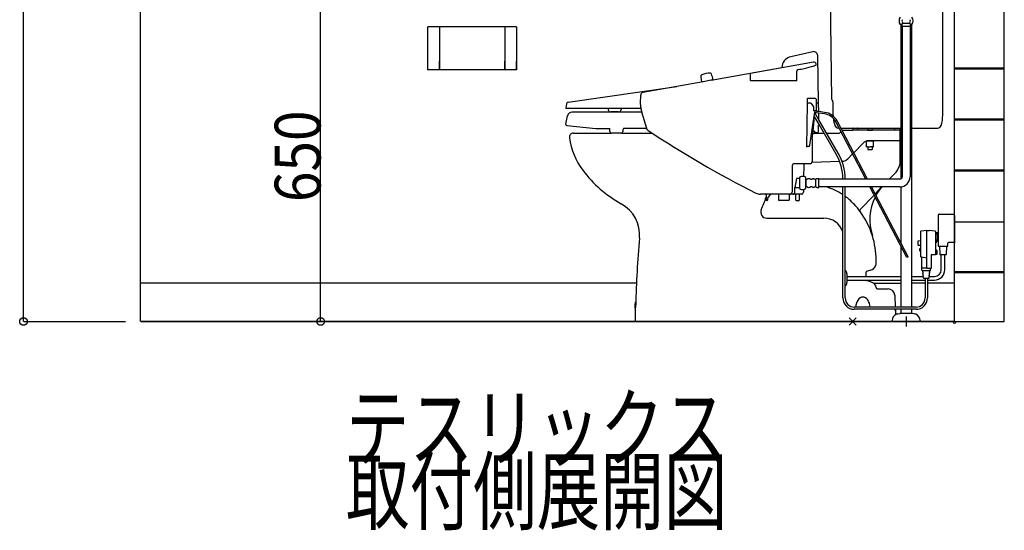
# Model space of a CAD drawing. Extents: x 48664 to 51027, y 8410 to 15721.
# Drawn here: x 48972 to 50907, y 8410 to 9413 of the extents above; entities that cross this region are included whole.
import ezdxf
from ezdxf.enums import TextEntityAlignment as Align

# ---------------------------------------------------------------- set-up
doc = ezdxf.new("R2010")
doc.units = 0
doc.header["$LTSCALE"] = 30
for name, color, linetype in [('1', 1, 'CONTINUOUS'), ('2', 1, 'CONTINUOUS'), ('40', 1, 'CONTINUOUS'), ('5', 1, 'CONTINUOUS'), ('70', 1, 'CONTINUOUS'), ('8', 1, 'CONTINUOUS')]:
    doc.layers.add(name, color=color, linetype=linetype)

msp = doc.modelspace()

# ---------------------------------------------------------------- linework, layer by layer
at = {"layer": '1', "color": 1, "linetype": 'CONTINUOUS'}
for p, q in [((50809.316807, 8819.824593), (50809.316807, 10015.824503)), ((50786.316837, 9224.824293), (50786.316837, 9678.179433)), ((50568.561607, 9255.864253), (50563.371107, 9640.824493)), ((50786.316907, 9224.824293), (50786.316907, 9640.824493)), ((50707.316867, 9407.056693), (50707.316867, 9404.968033)), ((50721.316867, 9404.968033), (50721.316867, 9407.056693)), ((50704.017067, 9402.824073), (50702.816637, 9402.824213)), ((50705.816907, 9402.824073), (50704.017067, 9402.824073)), ((50704.017067, 9402.824073), (50704.017067, 9100.018773)), ((50705.816907, 9402.952313), (50705.816907, 9399.056673)), ((50706.566887, 9399.056673), (50705.816907, 9399.056673)), ((50722.066847, 9399.056673), (50706.566887, 9399.056673)), ((50706.566887, 9399.056673), (50706.566887, 9104.074293)), ((50720.712557, 9405.056653), (50707.921247, 9405.056653)), ((50722.816827, 9399.056673), (50722.066847, 9399.056673)), ((50722.066847, 9399.056673), (50722.066847, 9104.074293)), ((50722.816827, 9399.056673), (50722.816827, 9402.952313)), ((50724.616807, 9402.824073), (50722.816827, 9402.824073)), ((50725.816607, 9402.824213), (50724.616807, 9402.824073)), ((50724.616807, 9402.824073), (50724.616807, 8848.224293)), ((50530.724087, 9349.631213), (50487.477807, 9339.949793)), ((50542.316787, 9248.524193), (50540.470187, 9341.982453)), ((50469.772777, 9318.103493), (50331.362967, 9293.370673)), ((50532.035467, 9328.979533), (50408.316837, 9306.871853)), ((50470.711127, 9322.795733), (50469.772777, 9318.103493)), ((50499.316907, 9293.324193), (50499.316907, 9311.684073)), ((50315.122827, 9290.468753), (50263.682907, 9281.276773)), ((50312.015527, 9290.881053), (50315.098607, 9291.431953)), ((50315.098607, 9291.431953), (50331.051957, 9294.282633)), ((50315.098607, 9291.431953), (50315.122827, 9290.468753)), ((50331.051957, 9294.282633), (50334.656957, 9294.926773)), ((50331.051957, 9294.282633), (50331.362967, 9293.370673)), ((50408.316837, 9293.324193), (50408.316837, 9306.871853)), ((50498.816827, 9292.824253), (50408.816847, 9292.824253)), ((50050.147627, 9250.744873), (50263.682907, 9281.276773)), ((50263.682907, 9281.276773), (50196.714887, 9269.310133)), ((50192.316647, 9248.524193), (50192.595107, 9264.475373)), ((50519.891867, 9257.254873), (50519.891867, 9248.524193)), ((50536.316807, 9257.524233), (50520.891817, 9257.524233)), ((50537.316827, 9256.524213), (50537.316827, 9233.524313)), ((50046.800647, 9247.509473), (50045.333237, 9239.504553)), ((50128.763647, 9238.324213), (50046.316667, 9238.324213)), ((50154.182467, 9238.324213), (50128.763647, 9238.324213)), ((50128.763647, 9238.324213), (50128.763647, 9236.324313)), ((50192.922637, 9238.324213), (50154.182467, 9238.324213)), ((50154.182467, 9238.324213), (50154.182467, 9236.324313)), ((50192.316647, 9246.085393), (50192.316647, 9248.524193)), ((50519.891867, 9248.524193), (50518.293347, 9162.542773)), ((50526.802267, 9248.524193), (50519.891867, 9248.524193)), ((50527.615947, 9248.105453), (50532.316867, 9241.524193)), ((50532.316867, 9241.524193), (50532.316867, 9233.524313)), ((50537.316827, 9233.524313), (50532.316867, 9233.524313)), ((50534.802007, 9230.092073), (50535.192467, 9232.694533)), ((50535.192467, 9232.694533), (50535.316787, 9233.524313)), ((50542.316787, 9248.524193), (50537.316827, 9248.524193)), ((50542.642147, 9232.063833), (50542.316787, 9248.524193)), ((50570.980947, 9224.753313), (50570.642007, 9249.892273)), ((50045.316647, 9207.374833), (50048.691977, 9223.879013)), ((50194.622167, 9231.075713), (50057.509317, 9231.075713)), ((50149.182367, 9231.324213), (50133.763607, 9231.324213)), ((50204.604867, 9198.824193), (50194.622167, 9231.075713)), ((50525.200177, 9166.079173), (50533.754317, 9223.106913)), ((50531.433887, 9193.824233), (50534.219187, 9222.301493)), ((50533.754317, 9223.106913), (50534.802007, 9230.092073)), ((50534.219187, 9222.301493), (50533.754317, 9223.106913)), ((50543.140267, 9206.849693), (50534.219187, 9222.301493)), ((50535.032657, 9229.692373), (50534.802007, 9230.092073)), ((50542.960227, 9215.961593), (50535.032657, 9229.692373)), ((50542.702067, 9229.026113), (50541.337627, 9229.200413)), ((50542.642147, 9232.063833), (50541.718567, 9232.181853)), ((50554.163867, 9230.591593), (50542.642147, 9232.063833)), ((50553.782997, 9227.610293), (50542.702067, 9229.026113)), ((50542.960227, 9215.961593), (50542.702067, 9229.026113)), ((50580.824627, 9150.378593), (50542.960227, 9215.961593)), ((50638.301627, 9099.574273), (50578.537027, 9213.642353)), ((50045.316647, 9206.631153), (50045.316647, 9207.374833)), ((50047.114387, 9204.641473), (50104.064497, 9198.849953)), ((50104.570247, 9198.824193), (50132.198757, 9198.824193)), ((50132.198757, 9192.824213), (50132.198757, 9198.824193)), ((50157.741127, 9196.173853), (50157.741127, 9192.824213)), ((50204.604867, 9198.824193), (50158.745417, 9198.824193)), ((50204.897467, 9197.878913), (50204.604867, 9198.824193)), ((50529.864907, 9177.782753), (50531.433887, 9193.824233)), ((50534.090807, 9193.824233), (50531.433887, 9193.824233)), ((50534.090807, 9193.824233), (50534.090807, 9191.324253)), ((50540.716447, 9203.223833), (50543.163647, 9205.671033)), ((50542.090897, 9193.324293), (50542.090897, 9201.324313)), ((50543.163647, 9205.671033), (50543.140267, 9206.849693)), ((50577.014107, 9148.178493), (50543.140267, 9206.849693)), ((50634.863507, 9099.574273), (50575.879057, 9212.239413)), ((50581.108827, 9199.824213), (50582.378767, 9199.824213)), ((50585.776847, 9199.824213), (50704.017067, 9199.824213)), ((50587.872717, 9195.824273), (50609.316867, 9195.824273)), ((50609.316867, 9198.824193), (50609.316867, 9195.824273)), ((50619.316787, 9195.824273), (50609.316867, 9195.824273)), ((50619.316787, 9198.824193), (50619.316787, 9195.824273)), ((50692.316847, 9195.824273), (50619.316787, 9195.824273)), ((50639.347917, 9195.824273), (50632.316907, 9195.824273)), ((50639.347917, 9199.824213), (50639.347917, 9195.824273)), ((50639.347917, 9195.824273), (50647.285847, 9195.824273)), ((50647.285847, 9199.824213), (50647.285847, 9195.824273)), ((50654.316787, 9195.824273), (50647.285847, 9195.824273)), ((50692.316847, 9195.824273), (50692.316847, 9199.824213)), ((50702.316907, 9195.824273), (50692.316847, 9195.824273)), ((50702.316907, 9174.824273), (50702.316907, 9199.824213)), ((50724.616807, 9199.824213), (50776.452787, 9199.824213)), ((50060.316247, 9189.824293), (50135.198607, 9189.824293)), ((50154.741207, 9189.824293), (50135.198607, 9189.824293)), ((50154.741207, 9189.824293), (50215.398447, 9189.824293)), ((50529.864907, 9177.782753), (50529.599187, 9133.793073)), ((50531.042587, 9189.824293), (50552.969877, 9189.824293)), ((50534.090807, 9191.324253), (50540.090787, 9191.324253)), ((50558.050687, 9189.824293), (50581.316867, 9189.824293)), ((50636.388667, 9163.160173), (50636.388667, 9174.282473)), ((50637.942527, 9174.624213), (50639.852687, 9174.624213)), ((50639.852687, 9174.624213), (50637.942527, 9174.624213)), ((50639.852687, 9174.624213), (50646.780937, 9174.624213)), ((50646.780937, 9174.624213), (50639.852687, 9174.624213)), ((50702.316907, 9174.824273), (50640.383917, 9174.824273)), ((50646.780937, 9174.624213), (50650.245097, 9174.624213)), ((50650.245097, 9174.624213), (50646.780937, 9174.624213)), ((50654.316787, 9174.624213), (50650.245097, 9174.624213)), ((50650.245097, 9163.160173), (50650.245097, 9174.624213)), ((50654.316787, 9174.824273), (50654.316787, 9174.624213)), ((50702.311937, 9130.127593), (50702.316907, 9174.824273)), ((50522.233297, 9163.524313), (50519.293017, 9163.524313)), ((50611.221777, 9151.259613), (50629.604827, 9170.255653)), ((50636.388667, 9163.160173), (50637.316867, 9162.624253)), ((50638.133067, 9162.624253), (50637.316867, 9162.624253)), ((50638.133067, 9162.624253), (50639.347917, 9162.624253)), ((50639.347917, 9162.624253), (50639.347917, 9157.728313)), ((50639.347917, 9162.624253), (50643.307187, 9162.624253)), ((50639.347917, 9157.728313), (50640.251897, 9156.824193)), ((50646.381937, 9156.824193), (50640.251897, 9156.824193)), ((50643.307187, 9162.624253), (50643.326437, 9162.624253)), ((50643.326437, 9162.624253), (50643.307187, 9162.624253)), ((50647.285847, 9162.624253), (50643.326437, 9162.624253)), ((50647.285847, 9157.728313), (50646.381937, 9156.824193)), ((50647.285847, 9162.624253), (50647.285847, 9157.728313)), ((50647.285847, 9162.624253), (50648.509867, 9162.624253)), ((50649.316827, 9162.624253), (50648.509867, 9162.624253)), ((50649.316827, 9162.624253), (50650.245097, 9163.160173)), ((50599.511827, 9139.159413), (50609.004037, 9148.967953)), ((50490.578177, 9125.878173), (50490.118067, 9073.770313)), ((50517.192527, 9129.824213), (50494.577907, 9129.824213)), ((50513.193007, 9125.886573), (50512.858267, 9104.404693)), ((50513.193007, 9125.889093), (50513.193007, 9125.886573)), ((50525.599247, 9129.824213), (50517.192527, 9129.824213)), ((50583.596627, 9134.390313), (50529.329617, 9132.380473)), ((50529.599187, 9133.807073), (50529.599187, 9133.793073)), ((50589.287837, 9134.601013), (50588.233007, 9134.561953)), ((50697.408857, 9117.147493), (50701.366937, 9125.571573)), ((50498.692857, 9100.824193), (50495.859327, 9082.824253)), ((50504.919987, 9100.824193), (50498.692857, 9100.824193)), ((50504.919987, 9102.824233), (50504.919987, 9100.824193)), ((50504.919987, 9102.824233), (50504.919987, 9100.824193)), ((50504.919987, 9102.824233), (50504.919987, 9100.824193)), ((50504.919987, 9102.824233), (50504.919987, 9100.824193)), ((50504.919987, 9100.824193), (50504.919987, 9082.824253)), ((50504.919987, 9100.824193), (50504.919987, 9082.824253)), ((50504.919987, 9100.824193), (50504.919987, 9082.824253)), ((50516.919947, 9099.824313), (50516.919947, 9102.824233)), ((50516.919947, 9083.824273), (50516.919947, 9099.824313)), ((50516.919947, 9099.824313), (50517.420097, 9099.824313)), ((50517.420097, 9099.824313), (50517.420097, 9083.824273)), ((50519.420067, 9098.824293), (50517.420097, 9098.824293)), ((50528.920047, 9098.824293), (50526.920007, 9098.824293)), ((50536.508607, 9098.824293), (50534.419947, 9098.824293)), ((50536.419987, 9098.219913), (50536.419987, 9085.428673)), ((50542.419967, 9100.324253), (50538.524327, 9100.324253)), ((50542.419967, 9099.574273), (50542.419967, 9100.324253)), ((50542.419967, 9084.074313), (50542.419967, 9099.574273)), ((50702.066867, 9099.574273), (50542.419967, 9099.574273)), ((50681.279807, 9099.574273), (50694.513867, 9112.995513)), ((50495.736337, 9073.769893), (50495.859327, 9082.824253)), ((50495.859327, 9082.824253), (50504.919987, 9082.824253)), ((50504.919987, 9082.824253), (50504.919987, 9080.824213)), ((50504.919987, 9082.824253), (50504.919987, 9080.824213)), ((50504.919987, 9082.824253), (50504.919987, 9080.824213)), ((50512.465147, 9079.181733), (50512.380727, 9073.761913)), ((50517.420097, 9083.824273), (50516.919947, 9083.824273)), ((50516.919947, 9080.824213), (50516.919947, 9083.824273)), ((50517.420097, 9084.824293), (50519.420067, 9084.824293)), ((50526.920007, 9084.824293), (50528.920047, 9084.824293)), ((50534.419947, 9084.824293), (50536.508607, 9084.824293)), ((50538.524327, 9083.324193), (50542.419967, 9083.324193)), ((50542.419967, 9083.324193), (50542.419967, 9084.074313)), ((50702.066867, 9084.074313), (50542.419967, 9084.074313)), ((50590.116917, 8866.024313), (50590.116917, 9084.074313)), ((50594.516977, 8866.024313), (50594.516977, 9084.074313)), ((50715.545647, 8945.465213), (50642.978467, 9084.074313)), ((50718.278237, 8946.929333), (50646.422817, 9084.074313)), ((50653.467477, 9070.628713), (50666.173527, 9084.074313)), ((50704.017067, 9084.169513), (50704.017067, 8974.148273)), ((50438.473047, 9069.824273), (50428.034927, 9069.824273)), ((50448.352007, 9069.824273), (50438.473047, 9069.824273)), ((50439.316827, 9068.836573), (50439.316827, 9058.074213)), ((50441.816807, 9059.310413), (50441.816807, 9058.074213)), ((50442.656667, 9062.083813), (50447.519987, 9069.378933)), ((50463.590867, 9069.824273), (50448.352007, 9069.824273)), ((50484.590867, 9069.824273), (50463.590867, 9069.824273)), ((50463.590867, 9069.824273), (50463.590867, 9057.824313)), ((50484.590867, 9069.824273), (50484.590867, 9057.824313)), ((50486.118407, 9069.824273), (50484.590867, 9069.824273)), ((50491.736607, 9069.824273), (50486.118407, 9069.824273)), ((50496.505777, 9069.824273), (50491.736607, 9069.824273)), ((50505.316887, 9069.824273), (50496.505777, 9069.824273)), ((50497.505587, 9058.074213), (50497.505587, 9068.824253)), ((50504.316867, 9068.824253), (50504.316867, 9058.074213)), ((50508.381207, 9069.824273), (50505.316887, 9069.824273)), ((50624.207827, 9039.666593), (50651.247567, 9068.279653)), ((50463.590867, 9057.824313), (50484.590867, 9057.824313)), ((50503.066807, 9056.824293), (50498.755577, 9056.824293)), ((50440.396717, 9022.824593), (50552.316847, 9022.824593)), ((50777.316867, 9028.824573), (50777.316867, 8994.324513)), ((50779.316907, 9030.824613), (50808.316787, 9030.824613)), ((50742.816947, 8996.442013), (50742.816947, 8978.074713)), ((50754.816907, 8998.824813), (50743.692857, 8997.434193)), ((50754.816907, 8944.824713), (50754.816907, 8998.824813)), ((50754.816907, 8998.824813), (50759.316927, 8998.824813)), ((50771.431617, 8997.426913), (50759.316927, 8998.824813)), ((50772.316907, 8996.433473), (50772.316907, 8995.324813)), ((50772.316907, 8995.324813), (50772.316907, 8974.324813)), ((50772.316907, 8995.324813), (50773.316927, 8995.324813)), ((50773.316927, 8995.324813), (50773.316927, 8992.324753)), ((50773.316927, 8992.324753), (50775.316827, 8991.324733)), ((50775.316827, 8993.824573), (50775.316827, 8977.824953)), ((50775.316827, 8991.324733), (50775.316827, 8989.024813)), ((50775.316827, 8989.024813), (50775.316827, 8982.624713)), ((50775.316827, 8982.624713), (50775.316827, 8980.324793)), ((50775.816907, 8994.324513), (50777.316867, 8994.324513)), ((50777.316867, 8994.324513), (50777.316867, 8977.325013)), ((50704.017067, 8967.485673), (50704.017067, 8848.224293)), ((50737.316907, 8977.118093), (50737.316907, 8970.531373)), ((50742.816947, 8978.074713), (50737.771627, 8977.616073)), ((50737.771627, 8970.033393), (50742.816947, 8969.574753)), ((50740.516817, 8962.324713), (50740.516817, 8959.324793)), ((50742.816947, 8962.824793), (50741.016827, 8962.824793)), ((50742.816947, 8978.074713), (50742.816947, 8969.574753)), ((50742.816947, 8969.574753), (50742.816947, 8962.824793)), ((50742.816947, 8962.824793), (50742.816947, 8958.824713)), ((50773.316927, 8974.324813), (50772.316907, 8974.324813)), ((50772.316907, 8974.324813), (50772.316907, 8959.824733)), ((50775.316827, 8980.324793), (50773.316927, 8979.324773)), ((50773.316927, 8979.324773), (50773.316927, 8974.324813)), ((50775.816907, 8977.325013), (50777.316867, 8977.325013)), ((50777.316867, 8977.325013), (50777.316867, 8968.824913)), ((50778.316887, 8967.824893), (50779.816847, 8967.824893)), ((50779.816847, 8967.824893), (50793.816847, 8967.824893)), ((50779.816847, 8967.824893), (50780.789147, 8951.295513)), ((50793.816847, 8967.824893), (50792.844547, 8951.295513)), ((50793.816847, 8967.824893), (50795.316807, 8967.824893)), ((50796.316827, 8968.824913), (50796.316827, 8973.825013)), ((50808.316787, 8974.824893), (50797.316847, 8974.824893)), ((50718.278237, 8946.929333), (50715.545647, 8945.465213)), ((50741.016827, 8958.824713), (50742.816947, 8958.824713)), ((50742.816947, 8958.824713), (50742.816947, 8947.671893)), ((50743.652467, 8946.685453), (50744.316907, 8946.574713)), ((50744.316907, 8946.574713), (50744.316907, 8925.324813)), ((50744.316907, 8946.574713), (50754.816907, 8944.824713)), ((50754.816907, 8924.324793), (50754.816907, 8944.824713)), ((50763.316867, 8950.824693), (50763.316867, 8923.824713)), ((50771.316887, 8950.824693), (50763.316867, 8950.824693)), ((50774.316947, 8959.824733), (50772.316907, 8959.824733)), ((50772.316907, 8959.824733), (50772.316907, 8951.824713)), ((50772.316907, 8951.824713), (50774.316947, 8951.824713)), ((50775.316827, 8952.824733), (50775.316827, 8958.824713)), ((50783.316847, 8950.824973), (50781.288387, 8950.824973)), ((50790.316847, 8950.824973), (50783.316847, 8950.824973)), ((50783.316847, 8921.324593), (50783.316847, 8950.824973)), ((50790.316847, 8921.324593), (50790.316847, 8950.824973)), ((50792.345447, 8950.824973), (50790.316847, 8950.824973)), ((50655.316807, 8933.338553), (50655.316807, 8940.602593)), ((50655.316807, 8933.338553), (50655.316807, 8940.602593)), ((50745.316927, 8920.924753), (50745.316927, 8924.324793)), ((50754.816907, 8924.324793), (50745.316927, 8924.324793)), ((50754.816907, 8923.824713), (50754.816907, 8924.324793)), ((50762.316847, 8923.824713), (50754.816907, 8923.824713)), ((50763.316867, 8923.824713), (50762.316847, 8923.824713)), ((50762.316847, 8920.924753), (50762.316847, 8923.824713)), ((50597.816847, 8913.394293), (50597.816847, 8908.324613)), ((50597.816847, 8908.324613), (50635.316827, 8908.324613)), ((50597.816847, 8908.324613), (50597.816847, 8901.324613)), ((50635.316827, 8915.695613), (50635.316827, 8908.324613)), ((50635.316827, 8915.695613), (50635.316827, 8908.324613)), ((50635.316827, 8908.324613), (50704.017067, 8908.324613)), ((50637.325827, 8918.527533), (50647.280807, 8922.011573)), ((50637.325827, 8918.527533), (50647.280807, 8922.011573)), ((50724.616807, 8908.324613), (50748.378867, 8908.324613)), ((50746.316947, 8919.924733), (50746.816887, 8919.924733)), ((50746.816887, 8919.924733), (50760.816887, 8919.924733)), ((50747.166887, 8916.424733), (50746.966897, 8918.424773)), ((50747.516817, 8912.924733), (50747.316827, 8914.924773)), ((50747.866957, 8909.424733), (50747.666827, 8911.424773)), ((50748.226827, 8905.825193), (50748.016827, 8907.924773)), ((50749.221807, 8904.924713), (50751.616927, 8904.924713)), ((50751.616927, 8904.924713), (50756.016847, 8904.924713)), ((50751.616927, 8904.924713), (50751.616927, 8866.024313)), ((50756.016847, 8904.924713), (50758.411827, 8904.924713)), ((50756.016847, 8904.924713), (50756.016847, 8866.024313)), ((50759.254907, 8908.324613), (50770.316867, 8908.324613)), ((50759.406947, 8905.825193), (50759.616947, 8907.924773)), ((50759.766817, 8909.424733), (50759.966947, 8911.424773)), ((50760.116957, 8912.924733), (50760.316947, 8914.924773)), ((50760.466887, 8916.424733), (50760.666877, 8918.424773)), ((50760.816887, 8919.924733), (50761.316827, 8919.924733)), ((50597.816847, 8901.324613), (50635.797307, 8901.324613)), ((50597.816847, 8901.324613), (50597.816847, 8896.254793)), ((50635.797307, 8901.324613), (50704.017067, 8901.324613)), ((50647.280807, 8896.636573), (50637.325827, 8900.121593)), ((50647.280807, 8896.636573), (50637.325827, 8900.121593)), ((50724.616807, 8901.324613), (50751.616927, 8901.324613)), ((50756.016847, 8901.324613), (50770.316867, 8901.324613)), ((50658.239937, 8883.824613), (50678.911847, 8883.824613)), ((50658.239937, 8883.824613), (50678.911847, 8883.824613)), ((50691.896847, 8871.432513), (50692.985067, 8848.224293)), ((50182.725247, 8858.324593), (50181.811187, 8856.953433)), ((50182.567957, 8841.560713), (50182.782367, 8852.442633)), ((50182.725247, 8852.674613), (50182.725247, 8858.324593)), ((50182.725247, 8855.624553), (50182.725247, 8852.674193)), ((50182.856147, 8855.624553), (50182.725247, 8855.624553)), ((50733.816907, 8848.224293), (50612.316787, 8848.224293)), ((50181.811187, 8842.695693), (50182.567957, 8841.560713)), ((50182.316797, 8819.824593), (50182.567957, 8841.560713)), ((50733.816907, 8843.824233), (50612.316787, 8843.824233)), ((50693.191357, 8843.824233), (50693.685487, 8833.288113)), ((50698.285187, 8834.919673), (50701.901527, 8835.776193)), ((50704.017067, 8835.824493), (50702.316417, 8835.824773)), ((50704.017067, 8843.824233), (50704.017067, 8835.824493)), ((50724.616807, 8835.824493), (50704.017067, 8835.824493)), ((50724.616807, 8843.824233), (50724.616807, 8835.824493)), ((50726.316407, 8835.824493), (50724.616807, 8835.824493)), ((50730.348197, 8834.919673), (50726.731577, 8835.776193)), ((50651.004317, 8819.824593), (50609.316867, 8819.824593)), ((50674.839597, 8819.824593), (50651.004317, 8819.824593)), ((50686.816667, 8821.824493), (50686.816667, 8819.824593)), ((50704.017067, 8819.824593), (50686.816667, 8819.824593)), ((50724.616807, 8819.824593), (50704.017067, 8819.824593)), ((50741.816507, 8819.824593), (50724.616807, 8819.824593)), ((50741.816367, 8821.824493), (50741.816507, 8819.824593))]:
    msp.add_line(p, q, dxfattribs=at)
at = {"layer": '1', "color": 7, "linetype": 'CONTINUOUS'}
for p, q in [((50809.316807, 9027.824623), (50809.316807, 9020.824623)), ((50809.316807, 9020.824623), (50809.316807, 9014.824643)), ((50809.316807, 9014.824643), (50809.316807, 8973.824943)), ((50182.316797, 8819.824593), (50809.316807, 8819.824593))]:
    msp.add_line(p, q, dxfattribs=at)
at = {"layer": '1', "color": 1, "linetype": 'CONTINUOUS'}
for centre, radius, start, end in [((50712.816697, 9410.324153), 12.50004, 143.130836, 216.869896), ((50709.087727, 9409.806713), 3.27082, 122.77908, 237.220917), ((50719.546077, 9409.806713), 3.27082, 302.779079, 57.220918), ((50715.816687, 9410.324153), 12.50004, 323.1301, 36.869898), ((50707.921247, 9402.952313), 2.10434, 106.689973, 180), ((50707.921247, 9402.952313), 2.10434, 90, 106.689973), ((50720.712557, 9402.952313), 2.10434, 73.310025, 90), ((50720.712557, 9402.952313), 2.10434, 0, 73.310025), ((50532.471777, 9341.824393), 8.00002, 1.132, 102.618635), ((50492.283867, 9318.481073), 22.00002, 102.618635, 168.690067), ((50502.316827, 9311.684073), 3.00006, 99.451799, 180), ((50464.471327, 9539.014953), 227.45954, 279.4518, 282.588951), ((50482.748257, 9469.978293), 156.12394, 281.564791, 288.924758), ((50532.915017, 9324.057413), 5.0001, 17.68359, 100.131383), ((50482.748257, 9469.978293), 156.12394, 288.791806, 290.341493), ((50536.671637, 9324.528233), 1.00002, 290.341493, 334.13193), ((50535.771717, 9324.964473), 2.00004, 334.13193, 17.787218), ((50313.313187, 9302.120113), 2.49998, 109.344386, 183.502931), ((50430.593777, 9309.299313), 120.00002, 183.502931, 188.828997), ((50330.372397, 9253.527513), 54.0001, 90.917918, 109.344386), ((50329.547237, 9305.020913), 2.49998, 16.759373, 90.917918), ((50329.547237, 9305.020913), 2.49998, 16.759373, 90.917918), ((50217.038127, 9271.139513), 120.00002, 11.433307, 16.759373), ((50408.816847, 9293.324193), 0.50008, 180, 270), ((50498.816827, 9293.324193), 0.50008, 270, 0), ((50197.594297, 9264.388153), 5.0001, 100.131383, 179.000001), ((50520.891817, 9258.524253), 1.00002, 180, 270), ((50536.316807, 9256.524213), 1.00002, 0, 90), ((50573.560797, 9255.931593), 4.99968, 180.771619, 217.640864), ((50565.642397, 9249.824653), 5.0001, 0.774857, 37.641048), ((50046.316667, 9239.324233), 1.00002, 169.611142, 270), ((50050.735067, 9246.788193), 4.00008, 98.446175, 169.611142), ((50133.763607, 9236.324313), 5.0001, 180, 270), ((50149.182367, 9236.324313), 5.0001, 270, 0), ((50242.316667, 9246.085393), 50.00002, 180, 188.929715), ((50242.317227, 9246.081753), 50.00002, 188.925423, 197.464722), ((50526.802267, 9247.524313), 1.00002, 35.537678, 90), ((50533.193407, 9165.462613), 67.26174, 82.718432, 88.296953), ((50057.509317, 9222.075813), 9.00004, 90, 168.442148), ((50533.193407, 9165.462613), 64.25608, 82.718432, 88.359653), ((50550.093927, 9198.740053), 29.10502, 27.63381, 82.718432), ((50550.093927, 9198.740053), 32.11068, 27.65174, 82.718432), ((50635.974687, 9225.631393), 64.99962, 180.774062, 182.239375), ((50635.974687, 9225.631393), 64.99962, 186.195334, 198.920124), ((50721.316657, 9224.823313), 65.00018, 341.921248, 0.000794), ((50047.316687, 9206.631153), 2.00004, 180, 264.193269), ((50104.570247, 9203.824293), 5.0001, 264.193269, 270), ((50161.741207, 9196.173853), 4.00008, 138.500893, 180), ((50208.718487, 9199.061633), 4.00008, 197.198538, 236.260357), ((51317.336977, 10858.875453), 2000.0001, 236.260357, 243.311325), ((50540.090787, 9201.324313), 2.00004, 0, 71.770198), ((50581.108827, 9206.824213), 7, 198.913494, 269.999692), ((50610.316887, 9198.824193), 1.00002, 90, 180), ((50618.316907, 9198.824193), 1.00002, 0, 90), ((50776.453207, 9206.824493), 7.00028, 269.997337, 341.922149), ((50060.316247, 9181.824273), 8.00002, 89.999982, 188.275733), ((50190.941847, 9200.824093), 140.00014, 188.275794, 216.804198), ((50135.198607, 9192.824213), 3.00006, 180, 270), ((50154.741207, 9192.824213), 3.00006, 270, 0), ((50540.090787, 9193.324293), 2.00004, 270, 0), ((50581.316657, 9194.824393), 5.00024, 270.001753, 338.323966), ((50640.383917, 9159.824253), 15.00002, 89.999856, 135.938748), ((50519.293017, 9162.524293), 1.00002, 90, 178.934891), ((50522.233297, 9166.524233), 3.00006, 270, 351.469234), ((50492.316907, 9099.278593), 97.80008, 0.173249, 30), ((50492.316907, 9099.278593), 102.2, 0.165791, 30), ((50588.732877, 9149.590813), 15.00002, 272.120475, 315.939207), ((50271.009947, 9260.733173), 240.00018, 216.804443, 240.914828), ((50494.577907, 9125.824273), 4.00008, 90, 179.227018), ((50517.192527, 9125.824273), 4.00008, 90, 179.107112), ((50525.599247, 9133.824293), 4.00008, 270.000002, 359.553334), ((50683.833057, 9123.527993), 15.0003, 315.400433, 334.82696), ((50692.316847, 9129.824633), 9.99964, 334.828273, 1.735604), ((50510.919967, 9093.413573), 11.1608, 79.999034, 122.520409), ((50510.919967, 9093.413573), 11.1608, 57.479591, 79.999034), ((50523.169967, 9094.886793), 5.4376, 46.397182, 133.602815), ((50531.670067, 9097.053433), 3.27082, 32.77908, 147.22092), ((50538.524327, 9098.219913), 2.10434, 163.310025, 180), ((50538.524327, 9098.219913), 2.10434, 90, 163.310025), ((50702.066867, 9104.074293), 19.99998, 270, 0), ((50702.066867, 9104.074293), 4.50002, 270, 0), ((50510.919967, 9090.235013), 11.1608, 237.479591, 277.95775), ((50510.919967, 9090.235013), 11.1608, 277.95775, 302.520409), ((50523.169967, 9088.761793), 5.4376, 226.397181, 313.602819), ((50531.670067, 9086.595013), 3.27082, 212.779081, 327.220919), ((50538.524327, 9085.428673), 2.10434, 180, 196.689975), ((50538.524327, 9085.428673), 2.10434, 196.689975, 270), ((50528.316927, 8976.824513), 110.99998, 56.16822, 75.06382), ((50742.469887, 9019.856033), 99.56072, 139.833143, 151.374571), ((50428.034927, 9089.824253), 19.99998, 243.311325, 270), ((49887.350237, 9275.821533), 591.27418, 336.454246, 338.990399), ((50438.316807, 9068.836573), 1.00002, 0, 81.010871), ((50446.816907, 9059.310413), 5.0001, 146.309932, 180), ((50448.352007, 9068.824253), 1.00002, 90, 146.309932), ((50486.118407, 9073.824213), 4.00008, 270, 359.227019), ((50491.736607, 9073.824213), 4.00008, 270, 359.22097), ((50496.505777, 9068.824253), 1.00002, 0, 90), ((50505.316887, 9068.824253), 1.00002, 90, 179.999994), ((50508.381207, 9073.824213), 4.00008, 270, 359.107111), ((50528.316927, 8976.824513), 110.99998, 47.664694, 53.38778), ((50495.312207, 8940.607213), 160.00012, 42.891178, 47.6624), ((50742.469887, 9019.856033), 99.56072, 153.517623, 198.448696), ((50120.316817, 8989.824493), 69.99986, 354.948981, 60.915363), ((50440.396717, 9034.824693), 12.0001, 156.453749, 270.000289), ((50440.566887, 9058.074213), 1.25006, 180, 0), ((50498.755577, 9058.074213), 1.25006, 180, 270), ((50503.066807, 9058.074213), 1.25006, 270, 359.999997), ((50495.316967, 8940.601333), 160.00054, 36.500994, 42.893889), ((50626.343877, 9037.560433), 2.99978, 135.402566, 216.512014), ((50626.343877, 9037.560433), 2.99978, 135.402566, 216.512014), ((50552.316847, 8982.824493), 40.0001, 19.091054, 90), ((50495.314307, 8940.603013), 160.0018, 17.36231, 36.499966), ((50495.314307, 8940.603013), 160.0018, 17.36231, 36.499966), ((50779.316907, 9028.824573), 2.00004, 90, 180), ((52182.274897, 8807.589573), 1999.99562, 174.949359, 178.714944), ((50495.313187, 8940.600073), 160.00362, 0.000892, 17.363186), ((50495.313187, 8940.600073), 160.00362, 0.000892, 17.363186), ((50743.816827, 8996.442013), 1.00002, 97.125016, 180), ((50771.316887, 8996.433473), 1.00002, 0, 83.418055), ((50775.816907, 8993.824573), 0.50008, 90, 180), ((50737.816847, 8977.118093), 0.50008, 95.194429, 180), ((50737.816847, 8970.531373), 0.50008, 180, 264.805571), ((50741.016827, 8962.324713), 0.50008, 90, 180), ((50775.816907, 8977.824953), 0.50008, 180, 270), ((50778.316887, 8968.824913), 1.00002, 180, 270), ((50795.316807, 8968.824913), 1.00002, 270, 0), ((50797.316847, 8973.825013), 1.00002, 90, 180), ((50741.016827, 8959.324793), 0.50008, 180, 270), ((50743.816827, 8947.671893), 1.00002, 180, 260.537672), ((50771.316887, 8951.824713), 1.00002, 270, 0), ((50774.316947, 8958.824713), 1.00002, 0, 90), ((50774.316947, 8952.824733), 1.00002, 270, 0), ((50781.288387, 8951.324913), 0.50008, 183.374448, 270.00395), ((50792.345447, 8951.324913), 0.50008, 270.002117, 356.630945), ((50643.316567, 8933.338133), 12.00038, 289.290013, 0.001994), ((50643.316567, 8933.338133), 12.00038, 289.290013, 0.001994), ((50745.316927, 8925.324813), 1.00002, 180, 270), ((50587.816787, 8913.394293), 10.00006, 359.999992, 47.932935), ((50638.317097, 8915.695753), 3.0002, 109.291609, 180.00517), ((50638.317097, 8915.695753), 3.0002, 109.291609, 180.00517), ((50746.316947, 8920.924753), 1.00002, 180, 270), ((50746.575457, 8919.143113), 0.81816, 298.593344, 72.82784), ((50746.925387, 8915.643113), 0.81816, 298.593344, 72.82784), ((50747.275387, 8912.143113), 0.81816, 298.593344, 72.82784), ((50747.625457, 8908.643113), 0.81816, 298.593344, 72.82784), ((50749.221807, 8905.924733), 1.00002, 185.710593, 270), ((50758.411827, 8905.924733), 1.00002, 270, 354.289407), ((50760.008387, 8908.643113), 0.81816, 107.172158, 241.406656), ((50760.358457, 8912.143113), 0.81816, 107.172158, 241.406656), ((50760.708387, 8915.643113), 0.81816, 107.172158, 241.406656), ((50761.058457, 8919.143113), 0.81816, 107.172158, 241.406656), ((50761.316827, 8920.924753), 1.00002, 270, 0), ((50770.316867, 8921.324593), 19.99998, 270, 0), ((50770.316867, 8921.324593), 12.99998, 270, 0), ((50587.816787, 8896.254793), 10.00006, 312.067081, 0.000061), ((50638.316607, 8902.952953), 2.99978, 212.87778, 250.714782), ((50638.316607, 8902.952953), 2.99978, 212.87778, 250.714782), ((50643.316987, 8885.310293), 11.99982, 5.516036, 70.711587), ((50643.316987, 8885.310293), 11.99982, 5.516036, 70.711587), ((50658.239657, 8886.824673), 3.0002, 186.908681, 270.004754), ((50658.239657, 8886.824673), 3.0002, 186.908681, 270.004754), ((50612.316787, 8866.024313), 22.20008, 180, 270), ((50612.316787, 8866.024313), 17.80002, 180, 270), ((50629.316847, 8856.824493), 11.00022, 30.602871, 149.397129), ((50678.911427, 8870.824913), 12.9997, 2.67903, 89.998215), ((50733.816907, 8866.024313), 22.20008, 270, 0), ((50733.816907, 8866.024313), 17.80002, 270, 0), ((50205.725287, 8849.824493), 25.00008, 164.102097, 195.897902), ((50182.643207, 8856.398753), 1.00002, 146.309932, 164.102097), ((50183.225397, 8852.674613), 0.50008, 180, 207.629002), ((50654.214867, 8841.953553), 40.00108, 149.21876, 170.980918), ((50604.419807, 8841.953553), 40.00024, 9.019282, 30.781972), ((50182.643207, 8843.250373), 1.00002, 195.897902, 213.690068), ((50699.816367, 8821.824493), 12.9997, 110.462419, 180), ((50689.327637, 8840.824873), 3.99966, 2.675277, 48.582187), ((50704.116607, 8810.300813), 25.29996, 103.326143, 110.463222), ((50702.316417, 8834.024793), 1.79984, 90, 103.324368), ((50726.316407, 8834.024793), 1.7997, 76.666339, 90), ((50724.516847, 8810.300813), 25.29996, 69.538209, 76.674298), ((50728.816387, 8821.824493), 13.00026, 0, 69.537063)]:
    msp.add_arc(centre, radius, start, end, dxfattribs=at)
at = {"layer": '1', "color": 7, "linetype": 'CONTINUOUS'}
for centre, start, end in [((50808.316787, 9027.824623), 0, 90), ((50808.316787, 8973.824943), 270, 0)]:
    msp.add_arc(centre, 1.00002, start, end, dxfattribs=at)
at = {"layer": '2', "color": 1, "linetype": 'CONTINUOUS'}
for p, q in [((50602.245747, 8826.895573), (50616.387987, 8812.753473)), ((50616.387987, 8826.895573), (50602.245747, 8812.753473)), ((50714.316867, 8829.824513), (50714.316867, 8809.824533)), ((50704.316807, 8819.824593), (50724.316787, 8819.824593))]:
    msp.add_line(p, q, dxfattribs=at)
at = {"layer": '2', "color": 7, "linetype": 'CONTINUOUS'}
msp.add_circle((50809.316807, 8817.824623), 2.00004, dxfattribs=at)
at = {"layer": '40', "color": 4, "linetype": 'CONTINUOUS'}
for p, q in [((49209.316807, 8819.824593), (49209.316807, 11219.824573)), ((50907.316807, 8819.824593), (50907.316807, 11219.824573)), ((49209.816807, 8819.824593), (50907.316807, 8819.824593)), ((50809.316807, 8819.824593), (49209.816807, 8819.824593))]:
    msp.add_line(p, q, dxfattribs=at)
at = {"layer": '40', "color": 3, "linetype": 'CONTINUOUS'}
for p, q in [((50809.316807, 9317.824543), (50907.316807, 9317.824543)), ((50809.316807, 9315.824643), (50907.316807, 9315.824643)), ((50809.316807, 9217.824643), (50907.316807, 9217.824643)), ((50809.316807, 9215.824603), (50907.316807, 9215.824603)), ((50809.316807, 9117.824603), (50907.316807, 9117.824603)), ((50809.316807, 9115.824563), (50907.316807, 9115.824563)), ((50809.316807, 9015.824663), (50907.316807, 9015.824663)), ((50809.316807, 8917.824523), (50907.316807, 8917.824523)), ((50809.316807, 8915.824623), (50907.316807, 8915.824623)), ((50184.182676, 8894.824623), (49209.801182, 8894.824623)), ((50650.629525, 8894.824623), (50704.017067, 8894.824623)), ((50751.616927, 8894.824623), (50724.616807, 8894.824623)), ((50809.316807, 8894.824623), (50756.016847, 8894.824623))]:
    msp.add_line(p, q, dxfattribs=at)
at = {"layer": '5', "color": 3, "linetype": 'CONTINUOUS'}
for p, q in [((48979.316807, 8819.824593), (48979.316807, 11219.824573)), ((49563.092101, 8819.824593), (49563.092101, 9469.824693)), ((48979.816807, 8819.824593), (49179.816807, 8819.824593))]:
    msp.add_line(p, q, dxfattribs=at)
for centre in [(48979.316807, 8819.824593), (49563.592101, 8819.824593)]:
    msp.add_circle(centre, 7.5, dxfattribs=at)
at = {"layer": '70', "color": 1, "linetype": 'CONTINUOUS'}
for p, q in [((49774.215397, 9313.824533), (49774.215397, 9398.824553)), ((49948.215377, 9398.824553), (49774.215397, 9398.824553)), ((49797.215297, 9398.824553), (49797.215297, 9313.824533)), ((49925.215337, 9398.824553), (49925.215337, 9313.824533)), ((49925.654447, 9398.824553), (49925.654447, 9313.824533)), ((49948.215377, 9398.824553), (49948.215377, 9313.824533)), ((49925.215337, 9313.824533), (49925.215337, 9331.399153)), ((49925.654447, 9313.824533), (49925.654447, 9331.399153)), ((49948.215377, 9313.824533), (49948.215377, 9331.399153)), ((49948.215377, 9313.824533), (49774.215397, 9313.824533))]:
    msp.add_line(p, q, dxfattribs=at)
at = {"layer": '8', "color": 1, "linetype": 'CONTINUOUS'}
msp.add_line((49797.215297, 9313.824533), (49797.215297, 9331.399153), dxfattribs=at)

# ---------------------------------------------------------------- texts
at = {"layer": '5', "color": 3, "linetype": 'CONTINUOUS', "style": '', "width": 0.666667}
msp.add_text('650', height=90, rotation=90, dxfattribs=at).set_placement((49563.092101, 9054.324643), (49563.092101, 9234.324643), align=Align.FIT)
at = {"layer": '5', "color": 3, "linetype": 'CONTINUOUS', "style": '', "width": 0.837}
for s, p, p2 in [('テスリックス', (49613.082842, 8548.770056), (50363.082842, 8548.770056)), ('取付側展開図', (49613.082842, 8423.770056), (50363.082842, 8423.770056))]:
    msp.add_text(s, height=125, dxfattribs=at).set_placement(p, p2, align=Align.FIT)

doc.saveas('drawing.dxf')
